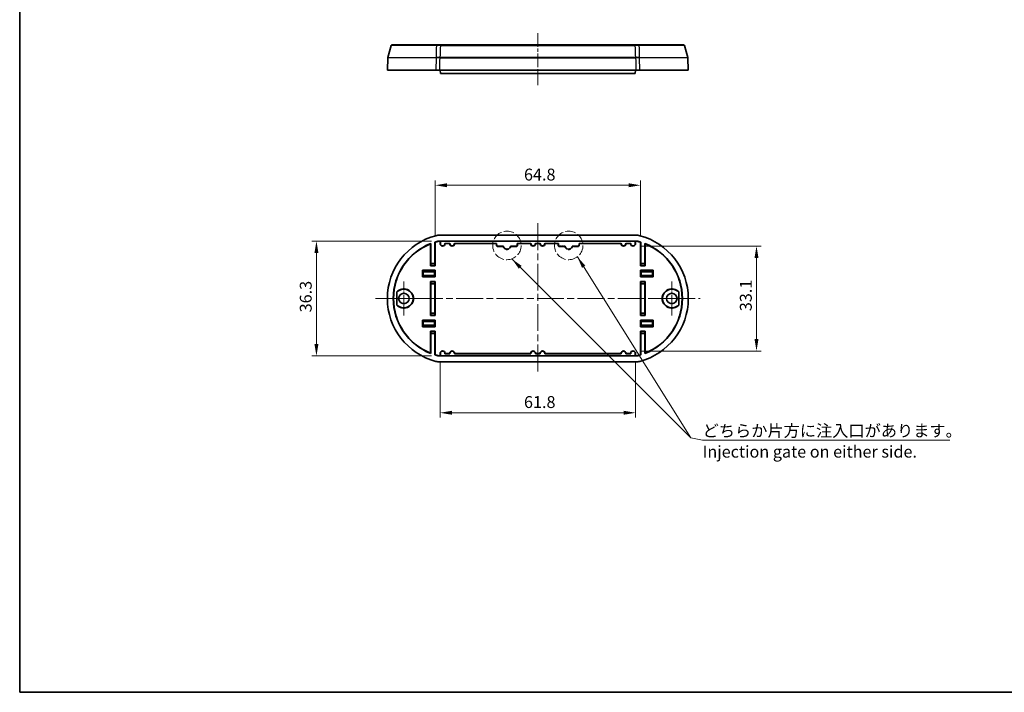
# Model space of a CAD drawing. Units: millimetres. Extents: x 0 to 2767, y 0 to 562.
# Drawn here: x 2180 to 2491, y 0 to 212 of the extents above; entities that cross this region are included whole.
import ezdxf

# ---------------------------------------------------------------- set-up
doc = ezdxf.new("R2010")
doc.units = ezdxf.units.MM
doc.header["$LTSCALE"] = 1.5
doc.linetypes.add('CHAIN', pattern=[0.3543, 0.2362, -0.0295, 0.0591, -0.0295])
doc.linetypes.add('DASHED', pattern=[0.2067, 0.1654, -0.0413])
doc.layers.get('Defpoints').update_dxf_attribs({"lineweight": 25})
for name, color, linetype, lineweight in [('Border (ISO)', 7, 'Continuous', 35), ('Dimension (ISO)', 7, 'Continuous', 18), ('Sketch Geometry (ISO)', 7, 'Continuous', 18), ('Symbol (ISO)', 7, 'Continuous', 18), ('Visible (ISO)', 7, 'Continuous', 35), ('Visible Narrow (ISO)', 7, 'Continuous', 25)]:
    doc.layers.add(name, color=color, linetype=linetype, lineweight=lineweight)
doc.layers.add('Center Mark (ISO)', color=7, linetype='Continuous', lineweight=18, true_color=0x80ffff)
doc.layers.add('Centerline (ISO)', color=7, linetype='Continuous', lineweight=18, true_color=0x80ffff)
doc.styles.add('Note Text (TK)', font='txt')
doc.dimstyles.new('Default - Method 1b (TK)', dxfattribs={"dimscale": 1.5, "dimtxt": 2.5, "dimasz": 2.5, "dimexe": 1, "dimexo": 1.5, "dimgap": 1, "dimtad": 1, "dimtoh": 1, "dimrnd": 1e-08, "dimdsep": 46, "dimtxsty": 'Note Text (TK)', "dimcen": 0.09, "dimdle": 5, "dimclrd": 100, "dimclre": 100, "dimclrt": 7, "dimadec": 1, "dimazin": 1, "dimtfac": 1, "dimtmove": 0, "dimatfit": 3, "dimfxl": 0, "dimtolj": 1, "dimlwd": -1, "dimlwe": -1, "dimarcsym": 0})
doc.dimstyles.new('Default - Method 1b (TK)$7', dxfattribs={"dimscale": 1.5, "dimtxt": 2.5, "dimasz": 2.5, "dimexe": 1, "dimexo": 1.5, "dimgap": 1, "dimtad": 1, "dimtoh": 1, "dimrnd": 1e-08, "dimdsep": 46, "dimtxsty": 'Note Text (TK)', "dimcen": 0.09, "dimdle": 5, "dimclrd": 256, "dimclre": 100, "dimclrt": 7, "dimadec": 1, "dimazin": 1, "dimtfac": 1, "dimtmove": 0, "dimatfit": 3, "dimfxl": 0, "dimtolj": 1, "dimlwd": -1, "dimlwe": -1, "dimarcsym": 0})

# ---------------------------------------------------------------- blocks, each defined once
blk = doc.blocks.new('図面枠 tk図枠')
at = {"layer": 'Border (ISO)'}
for p, q in [((14.5, 289), (14.5, 8)), ((14.5, 8), (405.5, 8))]:
    blk.add_line(p, q, dxfattribs=at)
blk = doc.blocks.new('*D144')
at = {"layer": 'Defpoints', "color": 0, "transparency": 16777216}
for p in [(2376.52, 160.1), (2311.68, 142.1), (2376.52, 142.1)]:
    blk.add_point(p, dxfattribs=at)
at = {"layer": 'Dimension (ISO)', "color": 100, "transparency": 16777216}
for p, q in [((2311.68, 144.35), (2311.68, 161.6)), ((2315.43, 160.1), (2372.77, 160.1)), ((2376.52, 144.35), (2376.52, 161.6))]:
    blk.add_line(p, q, dxfattribs=at)
for points in [[(2315.43, 160.72), (2315.43, 159.47), (2311.68, 160.1)], [(2372.77, 160.72), (2372.77, 159.47), (2376.52, 160.1)]]:
    blk.add_solid(points, dxfattribs=at)
at = {"layer": 'Dimension (ISO)', "color": 7, "transparency": 16777216, "insert": (2339.73, 163.47), "char_height": 3.75, "attachment_point": 4, "style": 'Note Text (TK)'}
blk.add_mtext('\\A1;64.8', dxfattribs=at)
blk = doc.blocks.new('*D145')
at = {"layer": 'Defpoints', "color": 0, "transparency": 16777216}
for p in [(2313.22, 106.26), (2374.98, 106.26), (2374.98, 88.26)]:
    blk.add_point(p, dxfattribs=at)
at = {"layer": 'Dimension (ISO)', "color": 100, "transparency": 16777216}
for p, q in [((2313.22, 104.01), (2313.22, 86.76)), ((2374.98, 104.01), (2374.98, 86.76)), ((2316.97, 88.26), (2371.23, 88.26))]:
    blk.add_line(p, q, dxfattribs=at)
for points in [[(2316.97, 88.89), (2316.97, 87.64), (2313.22, 88.26)], [(2371.23, 88.89), (2371.23, 87.64), (2374.98, 88.26)]]:
    blk.add_solid(points, dxfattribs=at)
at = {"layer": 'Dimension (ISO)', "color": 7, "transparency": 16777216, "insert": (2339.73, 91.64), "char_height": 3.75, "attachment_point": 4, "style": 'Note Text (TK)'}
blk.add_mtext('\\A1;61.8', dxfattribs=at)
blk = doc.blocks.new('*D146')
at = {"layer": 'Defpoints', "color": 0, "transparency": 16777216}
for p in [(2312.81, 142.49), (2274.19, 106.19), (2312.81, 106.19)]:
    blk.add_point(p, dxfattribs=at)
at = {"layer": 'Dimension (ISO)', "color": 100, "transparency": 16777216}
for p, q in [((2310.56, 142.49), (2272.69, 142.49)), ((2274.19, 138.74), (2274.19, 109.94)), ((2310.56, 106.19), (2272.69, 106.19))]:
    blk.add_line(p, q, dxfattribs=at)
for points in [[(2273.57, 138.74), (2274.82, 138.74), (2274.19, 142.49)], [(2273.57, 109.94), (2274.82, 109.94), (2274.19, 106.19)]]:
    blk.add_solid(points, dxfattribs=at)
at = {"layer": 'Dimension (ISO)', "color": 7, "transparency": 16777216, "insert": (2270.82, 119.97), "char_height": 3.75, "attachment_point": 4, "rotation": 90, "style": 'Note Text (TK)'}
blk.add_mtext('\\A1;36.3', dxfattribs=at)
blk = doc.blocks.new('*D147')
at = {"layer": 'Defpoints', "color": 0, "transparency": 16777216}
for p in [(2374.15, 140.91), (2374.15, 107.76), (2413.15, 107.76)]:
    blk.add_point(p, dxfattribs=at)
at = {"layer": 'Dimension (ISO)', "color": 100, "transparency": 16777216}
for p, q in [((2376.4, 140.91), (2414.65, 140.91)), ((2413.15, 137.16), (2413.15, 111.51)), ((2376.4, 107.76), (2414.65, 107.76))]:
    blk.add_line(p, q, dxfattribs=at)
for points in [[(2412.52, 137.16), (2413.77, 137.16), (2413.15, 140.91)], [(2412.52, 111.51), (2413.77, 111.51), (2413.15, 107.76)]]:
    blk.add_solid(points, dxfattribs=at)
at = {"layer": 'Dimension (ISO)', "color": 7, "transparency": 16777216, "insert": (2409.77, 120.34), "char_height": 3.75, "attachment_point": 4, "rotation": 90, "style": 'Note Text (TK)'}
blk.add_mtext('\\A1;33.1', dxfattribs=at)

msp = doc.modelspace()

# ---------------------------------------------------------------- linework, layer by layer
at = {"layer": 'Center Mark (ISO)', "linetype": 'CHAIN', "ltscale": 8.000593}
for p, q in [((2301.8, 129.7352), (2301.8, 118.9352)), ((2386.4, 129.7352), (2386.4, 118.9352)), ((2307.2, 124.3352), (2296.4, 124.3352)), ((2391.8, 124.3352), (2381, 124.3352))]:
    msp.add_line(p, q, dxfattribs=at)
at = {"layer": 'Centerline (ISO)', "linetype": 'CHAIN', "ltscale": 12.223182}
msp.add_line((2344.1, 208.1526), (2344.1, 191.6526), dxfattribs=at)
at = {"layer": 'Centerline (ISO)', "linetype": 'CHAIN', "ltscale": 23.990969}
for p, q in [((2344.1, 148.0852), (2344.1, 100.5852)), ((2292.85, 124.3352), (2395.35, 124.3352))]:
    msp.add_line(p, q, dxfattribs=at)
at = {"layer": 'Sketch Geometry (ISO)', "color": 1, "linetype": 'DASHED', "ltscale": 13.027546, "true_color": 0xff0000}
for centre in [(2334.35, 141.0852), (2353.85, 141.0852)]:
    msp.add_circle(centre, 4.5, dxfattribs=at)
at = {"layer": 'Visible (ISO)'}
for p, q in [((2297.7519, 204.1802), (2296.7485, 200.4356)), ((2298.0417, 204.4026), (2312.1415, 204.4026)), ((2312.1415, 204.4026), (2313.3226, 204.4026)), ((2374.8773, 204.4026), (2313.3226, 204.4026)), ((2374.8773, 204.4026), (2376.0585, 204.4026)), ((2376.0585, 204.4026), (2390.1583, 204.4026)), ((2390.4481, 204.1802), (2391.4515, 200.4356)), ((2296.7385, 200.3684), (2296.6, 196.4026)), ((2391.4615, 200.3684), (2391.6, 196.4026)), ((2311.9356, 196.4026), (2296.6, 196.4026)), ((2313.1945, 196.4026), (2375.0055, 196.4026)), ((2313.3, 196.4026), (2313.3174, 195.4026)), ((2374.9, 196.4026), (2374.8825, 195.4026)), ((2391.6, 196.4026), (2376.2643, 196.4026)), ((2313.3174, 195.4026), (2374.8825, 195.4026)), ((2313.1945, 144.3352), (2375.0055, 144.3352)), ((2310.2214, 134.6366), (2310.2214, 141.5858)), ((2310.3, 141.7013), (2310.3, 135.3826)), ((2311.6, 135.3826), (2311.6, 142.1557)), ((2311.6785, 142.0977), (2311.6785, 134.6366)), ((2312.8105, 142.4852), (2313.3, 142.4852)), ((2312.8105, 142.4852), (2312.8196, 142.4066)), ((2313.2214, 142.4066), (2312.8196, 142.4066)), ((2313.3, 142.4852), (2313.2214, 142.4066)), ((2313.2214, 141.7352), (2313.2214, 142.4066)), ((2313.3, 142.4852), (2374.9, 142.4852)), ((2313.3, 142.4852), (2313.3174, 142.4677)), ((2313.3174, 142.4677), (2374.8825, 142.4677)), ((2313.3174, 141.7352), (2313.3174, 142.4677)), ((2316.3176, 141.7526), (2314.7823, 141.7526)), ((2316.2252, 141.6566), (2314.8748, 141.6566)), ((2331.1, 141.7526), (2317.7823, 141.7526)), ((2331.004, 141.6566), (2317.8748, 141.6566)), ((2341.8676, 141.7526), (2337.6, 141.7526)), ((2341.7752, 141.6566), (2337.696, 141.6566)), ((2344.8676, 141.7526), (2343.3323, 141.7526)), ((2344.7752, 141.6566), (2343.4248, 141.6566)), ((2350.6, 141.7526), (2346.3323, 141.7526)), ((2350.504, 141.6566), (2346.4248, 141.6566)), ((2370.4176, 141.7526), (2357.1, 141.7526)), ((2370.3252, 141.6566), (2357.196, 141.6566)), ((2373.4176, 141.7526), (2371.8823, 141.7526)), ((2373.3252, 141.6566), (2371.9748, 141.6566)), ((2374.9, 142.4852), (2374.8825, 142.4677)), ((2374.8825, 142.4677), (2374.8825, 141.7352)), ((2374.9, 142.4852), (2375.3895, 142.4852)), ((2374.9, 142.4852), (2374.9785, 142.4066)), ((2375.3803, 142.4066), (2374.9785, 142.4066)), ((2374.9785, 142.4066), (2374.9785, 141.7352)), ((2375.3895, 142.4852), (2375.3803, 142.4066)), ((2376.5214, 134.6366), (2376.5214, 142.0977)), ((2376.6, 142.1557), (2376.6, 135.3826)), ((2377.9, 135.3826), (2377.9, 141.7013)), ((2377.9785, 141.5858), (2377.9785, 134.6366)), ((2310.2695, 134.7809), (2310.2214, 134.6366)), ((2311.6785, 134.6366), (2310.2214, 134.6366)), ((2310.3, 135.3826), (2310.2695, 134.7809)), ((2310.2695, 134.7809), (2311.6305, 134.7809)), ((2311.6, 135.3826), (2310.3, 135.3826)), ((2311.6305, 134.7809), (2311.6, 135.3826)), ((2311.6305, 134.7809), (2311.6785, 134.6366)), ((2376.5695, 134.7809), (2376.5214, 134.6366)), ((2377.9785, 134.6366), (2376.5214, 134.6366)), ((2376.6, 135.3826), (2376.5695, 134.7809)), ((2376.5695, 134.7809), (2377.9305, 134.7809)), ((2377.9, 135.3826), (2376.6, 135.3826)), ((2377.9305, 134.7809), (2377.9, 135.3826)), ((2377.9305, 134.7809), (2377.9785, 134.6366)), ((2307.6785, 133.2366), (2307.8541, 133.061)), ((2307.6785, 131.1366), (2307.6785, 133.2366)), ((2307.6785, 133.2366), (2311.6785, 133.2366)), ((2307.6785, 131.1366), (2307.8541, 131.3122)), ((2311.6785, 131.1366), (2307.6785, 131.1366)), ((2311.5029, 133.061), (2307.8541, 133.061)), ((2307.8541, 133.061), (2307.8698, 132.7453)), ((2307.8698, 131.6279), (2307.8541, 131.3122)), ((2307.8541, 131.3122), (2311.5029, 131.3122)), ((2307.8698, 132.7453), (2311.4872, 132.7453)), ((2307.8698, 131.6279), (2307.8698, 132.7453)), ((2311.4872, 131.6279), (2307.8698, 131.6279)), ((2311.4872, 132.7453), (2311.5029, 133.061)), ((2311.4872, 132.7453), (2311.4872, 131.6279)), ((2311.5029, 131.3122), (2311.4872, 131.6279)), ((2311.6785, 133.2366), (2311.5029, 133.061)), ((2311.6785, 131.1366), (2311.5029, 131.3122)), ((2311.6785, 133.2366), (2311.6785, 131.1366)), ((2376.5214, 133.2366), (2376.697, 133.061)), ((2376.5214, 131.1366), (2376.5214, 133.2366)), ((2376.5214, 133.2366), (2380.5214, 133.2366)), ((2376.5214, 131.1366), (2376.697, 131.3122)), ((2380.5214, 131.1366), (2376.5214, 131.1366)), ((2380.3458, 133.061), (2376.697, 133.061)), ((2376.697, 133.061), (2376.7127, 132.7453)), ((2376.7127, 131.6279), (2376.697, 131.3122)), ((2376.697, 131.3122), (2380.3458, 131.3122)), ((2376.7127, 132.7453), (2380.3301, 132.7453)), ((2376.7127, 131.6279), (2376.7127, 132.7453)), ((2380.3301, 131.6279), (2376.7127, 131.6279)), ((2380.3301, 132.7453), (2380.3458, 133.061)), ((2380.3301, 132.7453), (2380.3301, 131.6279)), ((2380.3458, 131.3122), (2380.3301, 131.6279)), ((2380.5214, 133.2366), (2380.3458, 133.061)), ((2380.5214, 131.1366), (2380.3458, 131.3122)), ((2380.5214, 133.2366), (2380.5214, 131.1366)), ((2310.2695, 129.5895), (2310.2214, 129.7337)), ((2310.2214, 129.7337), (2310.2214, 118.9366)), ((2311.6785, 129.7337), (2310.2214, 129.7337)), ((2310.2695, 129.5895), (2310.3, 128.9877)), ((2311.6305, 129.5895), (2310.2695, 129.5895)), ((2310.3, 128.9877), (2310.3, 119.6826)), ((2310.3, 128.9877), (2311.6, 128.9877)), ((2311.6, 128.9877), (2311.6305, 129.5895)), ((2311.6, 119.6826), (2311.6, 128.9877)), ((2311.6305, 129.5895), (2311.6785, 129.7337)), ((2311.6785, 118.9366), (2311.6785, 129.7337)), ((2376.5695, 129.5895), (2376.5214, 129.7337)), ((2376.5214, 129.7337), (2376.5214, 118.9366)), ((2377.9785, 129.7337), (2376.5214, 129.7337)), ((2376.5695, 129.5895), (2376.6, 128.9877)), ((2377.9305, 129.5895), (2376.5695, 129.5895)), ((2376.6, 128.9877), (2376.6, 119.6826)), ((2376.6, 128.9877), (2377.9, 128.9877)), ((2377.9, 128.9877), (2377.9305, 129.5895)), ((2377.9, 119.6826), (2377.9, 128.9877)), ((2377.9305, 129.5895), (2377.9785, 129.7337)), ((2377.9785, 118.9366), (2377.9785, 129.7337)), ((2299.6, 126.3005), (2299.6, 122.3698)), ((2388.6, 122.3698), (2388.6, 126.3005)), ((2310.2695, 119.0809), (2310.2214, 118.9366)), ((2310.2214, 118.9366), (2311.6785, 118.9366)), ((2310.3, 119.6826), (2310.2695, 119.0809)), ((2310.2695, 119.0809), (2311.6305, 119.0809)), ((2311.6, 119.6826), (2310.3, 119.6826)), ((2311.6305, 119.0809), (2311.6, 119.6826)), ((2311.6305, 119.0809), (2311.6785, 118.9366)), ((2376.5695, 119.0809), (2376.5214, 118.9366)), ((2376.5214, 118.9366), (2377.9785, 118.9366)), ((2376.6, 119.6826), (2376.5695, 119.0809)), ((2376.5695, 119.0809), (2377.9305, 119.0809)), ((2377.9, 119.6826), (2376.6, 119.6826)), ((2377.9305, 119.0809), (2377.9, 119.6826)), ((2377.9305, 119.0809), (2377.9785, 118.9366)), ((2307.6785, 117.5337), (2307.8541, 117.3581)), ((2307.6785, 115.4337), (2307.6785, 117.5337)), ((2307.6785, 117.5337), (2311.6785, 117.5337)), ((2307.6785, 115.4337), (2307.8541, 115.6093)), ((2311.6785, 115.4337), (2307.6785, 115.4337)), ((2311.5029, 117.3581), (2307.8541, 117.3581)), ((2307.8541, 117.3581), (2307.8698, 117.0424)), ((2307.8698, 115.925), (2307.8541, 115.6093)), ((2307.8541, 115.6093), (2311.5029, 115.6093)), ((2307.8698, 117.0424), (2311.4872, 117.0424)), ((2307.8698, 115.925), (2307.8698, 117.0424)), ((2311.4872, 115.925), (2307.8698, 115.925)), ((2311.4872, 117.0424), (2311.5029, 117.3581)), ((2311.4872, 117.0424), (2311.4872, 115.925)), ((2311.5029, 115.6093), (2311.4872, 115.925)), ((2311.6785, 117.5337), (2311.5029, 117.3581)), ((2311.6785, 115.4337), (2311.5029, 115.6093)), ((2311.6785, 117.5337), (2311.6785, 115.4337)), ((2376.5214, 117.5337), (2376.697, 117.3581)), ((2376.5214, 115.4337), (2376.5214, 117.5337)), ((2376.5214, 117.5337), (2380.5214, 117.5337)), ((2376.5214, 115.4337), (2376.697, 115.6093)), ((2380.5214, 115.4337), (2376.5214, 115.4337)), ((2376.697, 117.3581), (2376.7127, 117.0424)), ((2380.3458, 117.3581), (2376.697, 117.3581)), ((2376.7127, 115.925), (2376.697, 115.6093)), ((2376.697, 115.6093), (2380.3458, 115.6093)), ((2376.7127, 115.925), (2376.7127, 117.0424)), ((2376.7127, 117.0424), (2380.3301, 117.0424)), ((2380.3301, 115.925), (2376.7127, 115.925)), ((2380.3301, 117.0424), (2380.3458, 117.3581)), ((2380.3301, 117.0424), (2380.3301, 115.925)), ((2380.3458, 115.6093), (2380.3301, 115.925)), ((2380.5214, 117.5337), (2380.3458, 117.3581)), ((2380.5214, 115.4337), (2380.3458, 115.6093)), ((2380.5214, 117.5337), (2380.5214, 115.4337)), ((2310.2695, 113.8895), (2310.2214, 114.0337)), ((2310.2214, 107.0845), (2310.2214, 114.0337)), ((2310.2214, 114.0337), (2311.6785, 114.0337)), ((2310.2695, 113.8895), (2310.3, 113.2877)), ((2311.6305, 113.8895), (2310.2695, 113.8895)), ((2310.3, 113.2877), (2311.6, 113.2877)), ((2310.3, 113.2877), (2310.3, 106.969)), ((2311.6, 113.2877), (2311.6305, 113.8895)), ((2311.6, 106.5146), (2311.6, 113.2877)), ((2311.6305, 113.8895), (2311.6785, 114.0337)), ((2311.6785, 114.0337), (2311.6785, 106.5727)), ((2376.5695, 113.8895), (2376.5214, 114.0337)), ((2376.5214, 106.5727), (2376.5214, 114.0337)), ((2376.5214, 114.0337), (2377.9785, 114.0337)), ((2376.5695, 113.8895), (2376.6, 113.2877)), ((2377.9305, 113.8895), (2376.5695, 113.8895)), ((2376.6, 113.2877), (2377.9, 113.2877)), ((2376.6, 113.2877), (2376.6, 106.5146)), ((2377.9, 113.2877), (2377.9305, 113.8895)), ((2377.9, 106.969), (2377.9, 113.2877)), ((2377.9305, 113.8895), (2377.9785, 114.0337)), ((2377.9785, 114.0337), (2377.9785, 107.0845)), ((2312.8105, 106.1852), (2312.8196, 106.2637)), ((2313.3, 106.1852), (2312.8105, 106.1852)), ((2312.8196, 106.2637), (2313.2214, 106.2637)), ((2313.2214, 106.2637), (2313.2214, 106.9352)), ((2313.3, 106.1852), (2313.2214, 106.2637)), ((2313.3, 106.1852), (2313.3174, 106.2026)), ((2374.9, 106.1852), (2313.3, 106.1852)), ((2313.3174, 106.2026), (2313.3174, 106.9352)), ((2374.8825, 106.2026), (2313.3174, 106.2026)), ((2314.7823, 106.9177), (2316.3176, 106.9177)), ((2314.8748, 107.0137), (2316.2252, 107.0137)), ((2317.7823, 106.9177), (2341.8676, 106.9177)), ((2317.8748, 107.0137), (2341.7752, 107.0137)), ((2343.3323, 106.9177), (2344.8676, 106.9177)), ((2343.4248, 107.0137), (2344.7752, 107.0137)), ((2346.3323, 106.9177), (2370.4176, 106.9177)), ((2346.4248, 107.0137), (2370.3252, 107.0137)), ((2371.8823, 106.9177), (2373.4176, 106.9177)), ((2371.9748, 107.0137), (2373.3252, 107.0137)), ((2374.8825, 106.9352), (2374.8825, 106.2026)), ((2374.9, 106.1852), (2374.8825, 106.2026)), ((2374.9, 106.1852), (2374.9785, 106.2637)), ((2375.3895, 106.1852), (2374.9, 106.1852)), ((2374.9785, 106.9352), (2374.9785, 106.2637)), ((2374.9785, 106.2637), (2375.3803, 106.2637)), ((2375.3895, 106.1852), (2375.3803, 106.2637)), ((2375.0055, 104.3352), (2313.1945, 104.3352))]:
    msp.add_line(p, q, dxfattribs=at)
at = {"layer": 'Visible (ISO)', "linetype": 'DASHED', "ltscale": 6.985915}
for p, q in [((2331.004, 141.6566), (2331.1, 141.7526)), ((2337.6, 141.7526), (2337.696, 141.6566)), ((2350.504, 141.6566), (2350.6, 141.7526)), ((2357.1, 141.7526), (2357.196, 141.6566))]:
    msp.add_line(p, q, dxfattribs=at)
at = {"layer": 'Visible (ISO)', "linetype": 'DASHED', "ltscale": 0.53008}
for p, q in [((2331.004, 141.2391), (2331.004, 141.6566)), ((2331.1, 141.7526), (2331.1, 141.3351)), ((2337.6, 141.3351), (2337.6, 141.7526)), ((2337.696, 141.6566), (2337.696, 141.2391)), ((2350.504, 141.2391), (2350.504, 141.6566)), ((2350.6, 141.7526), (2350.6, 141.3351)), ((2357.1, 141.3351), (2357.1, 141.7526)), ((2357.196, 141.6566), (2357.196, 141.2391))]:
    msp.add_line(p, q, dxfattribs=at)
at = {"layer": 'Visible (ISO)', "linetype": 'DASHED', "ltscale": 2.093899}
for p, q in [((2333.153, 140.7392), (2331.5039, 140.7392)), ((2337.1961, 140.7392), (2335.547, 140.7392)), ((2352.653, 140.7392), (2351.0039, 140.7392)), ((2356.6961, 140.7392), (2355.047, 140.7392))]:
    msp.add_line(p, q, dxfattribs=at)
at = {"layer": 'Visible (ISO)', "linetype": 'DASHED', "ltscale": 2.066596}
for p, q in [((2331.5999, 140.8352), (2333.2275, 140.8352)), ((2335.4725, 140.8352), (2337.1001, 140.8352)), ((2351.0999, 140.8352), (2352.7275, 140.8352)), ((2354.9725, 140.8352), (2356.6001, 140.8352))]:
    msp.add_line(p, q, dxfattribs=at)
at = {"layer": 'Visible (ISO)'}
for centre in [(2301.8, 124.3352), (2386.4, 124.3352)]:
    msp.add_circle(centre, 1.65, dxfattribs=at)
for centre, radius, start, end in [((2298.0417, 204.1026), 0.3, 90, 165), ((2390.1583, 204.1026), 0.3, 15, 90), ((2297.0383, 200.3579), 0.3, 165, 178), ((2391.1617, 200.3579), 0.3, 2, 15), ((2317.1, 124.3352), 20.5, 104.591109, 255.408891), ((2371.1, 124.3352), 20.5, 284.591109, 75.408891), ((2317.1, 124.3352), 18.65, 111.383661, 248.616339), ((2317.1, 124.3352), 18.5715, 111.739232, 248.260768), ((2317.1, 124.3352), 18.65, 103.297139, 107.151911), ((2317.1, 124.3352), 18.5715, 103.325356, 106.973177), ((2314.05, 141.7352), 0.8285, 180, 354.56009), ((2314.05, 141.7352), 0.7325, 180, 1.365372), ((2317.05, 141.7352), 0.8285, 185.43991, 354.56009), ((2317.05, 141.7352), 0.7325, 178.634628, 1.365372), ((2342.6, 141.7352), 0.8285, 185.43991, 354.56009), ((2342.6, 141.7352), 0.7325, 178.634628, 1.365372), ((2345.6, 141.7352), 0.8285, 185.43991, 354.56009), ((2345.6, 141.7352), 0.7325, 178.634628, 1.365372), ((2371.15, 141.7352), 0.8285, 185.43991, 354.56009), ((2371.15, 141.7352), 0.7325, 178.634628, 1.365372), ((2374.15, 141.7352), 0.8285, 185.43991, 0), ((2374.15, 141.7352), 0.7325, 178.634628, 0), ((2371.1, 124.3352), 18.5715, 73.026823, 76.674644), ((2371.1, 124.3352), 18.65, 72.848089, 76.702861), ((2371.1, 124.3352), 18.65, 291.383661, 68.616339), ((2371.1, 124.3352), 18.5715, 291.739232, 68.260768), ((2301.8, 124.3352), 3.0285, 223.412833, 136.587167), ((2301.8, 124.3352), 2.95, 221.775348, 138.224652), ((2386.4, 124.3352), 3.0285, 43.412833, 316.587167), ((2386.4, 124.3352), 2.95, 41.775348, 318.224652), ((2317.1, 124.3352), 18.65, 252.848089, 256.702861), ((2317.1, 124.3352), 18.5715, 253.026823, 256.674644), ((2314.05, 106.9352), 0.8285, 5.43991, 180), ((2314.05, 106.9352), 0.7325, 358.634628, 180), ((2317.05, 106.9352), 0.8285, 5.43991, 174.56009), ((2317.05, 106.9352), 0.7325, 358.634628, 181.365372), ((2342.6, 106.9352), 0.8285, 5.43991, 174.56009), ((2342.6, 106.9352), 0.7325, 358.634628, 181.365372), ((2345.6, 106.9352), 0.8285, 5.43991, 174.56009), ((2345.6, 106.9352), 0.7325, 358.634628, 181.365372), ((2371.15, 106.9352), 0.8285, 5.43991, 174.56009), ((2371.15, 106.9352), 0.7325, 358.634628, 181.365372), ((2374.15, 106.9352), 0.8285, 0, 174.56009), ((2374.15, 106.9352), 0.7325, 0, 181.365372), ((2371.1, 124.3352), 18.5715, 283.325356, 286.973177), ((2371.1, 124.3352), 18.65, 283.297139, 287.151911)]:
    msp.add_arc(centre, radius, start, end, dxfattribs=at)
at = {"layer": 'Visible (ISO)', "linetype": 'DASHED', "ltscale": 4.080028}
for centre in [(2334.35, 141.0852), (2353.85, 141.0852)]:
    msp.add_arc(centre, 1.246, 196.1224, 343.8776, dxfattribs=at)
at = {"layer": 'Visible (ISO)', "linetype": 'DASHED', "ltscale": 3.947456}
for centre in [(2334.35, 141.0852), (2353.85, 141.0852)]:
    msp.add_arc(centre, 1.15, 192.555858, 347.444142, dxfattribs=at)
at = {"layer": 'Visible (ISO)'}
for centre, major_axis, ratio, start_param, end_param in [((2313.0369, 196.4027), (4.3292, 0), 0.00004098, 4.45519099, 4.7488038), ((2375.1631, 196.4027), (4.3292, 0), 0.00004098, 4.67597421, 4.96958703), ((2313.0369, 140.5693), (4.3028, 0.5509), 0.86579151, 1.4239901, 1.71760291), ((2375.1631, 140.5693), (4.3028, -0.5509), 0.86579151, 1.42398974, 1.71760255), ((2313.0369, 108.101), (4.3028, -0.5509), 0.86579151, 4.5655824, 4.85919521), ((2375.1631, 108.101), (4.3028, 0.5509), 0.86579151, 4.56558275, 4.85919556)]:
    msp.add_ellipse(centre, major_axis=major_axis, ratio=ratio, start_param=start_param, end_param=end_param, dxfattribs=at)
at = {"layer": 'Visible (ISO)', "linetype": 'DASHED', "ltscale": 0.997059}
for centre, major_axis in [((2331.5041, 141.2392), (-0.3537, -0.3537)), ((2331.6001, 141.3352), (-0.3537, -0.3537)), ((2337.0999, 141.3352), (0.3537, -0.3537)), ((2337.1959, 141.2392), (0.3537, -0.3537)), ((2351.0041, 141.2392), (-0.3537, -0.3537)), ((2351.1001, 141.3352), (-0.3537, -0.3537)), ((2356.5999, 141.3352), (0.3537, -0.3537)), ((2356.6959, 141.2392), (0.3537, -0.3537))]:
    msp.add_ellipse(centre, major_axis=major_axis, ratio=0.99969546, start_param=5.49793944, end_param=7.06843118, dxfattribs=at)
at = {"layer": 'Visible (ISO)'}
for points in [[(2310.3, 141.7013), (2310.2606, 141.6436), (2310.2214, 141.5858)], [(2314.7823, 141.7526), (2314.8286, 141.7075), (2314.8748, 141.6566)], [(2316.3176, 141.7526), (2316.2714, 141.7075), (2316.2252, 141.6566)], [(2317.7823, 141.7526), (2317.8286, 141.7075), (2317.8748, 141.6566)], [(2341.8676, 141.7526), (2341.8214, 141.7075), (2341.7752, 141.6566)], [(2343.3323, 141.7526), (2343.3786, 141.7075), (2343.4248, 141.6566)], [(2344.8676, 141.7526), (2344.8214, 141.7075), (2344.7752, 141.6566)], [(2346.3323, 141.7526), (2346.3786, 141.7075), (2346.4248, 141.6566)], [(2370.4176, 141.7526), (2370.3714, 141.7075), (2370.3252, 141.6566)], [(2371.8823, 141.7526), (2371.9286, 141.7075), (2371.9748, 141.6566)], [(2373.4176, 141.7526), (2373.3714, 141.7075), (2373.3252, 141.6566)], [(2376.6, 142.1557), (2376.5606, 142.1267), (2376.5214, 142.0977)], [(2377.9, 141.7013), (2377.9394, 141.6436), (2377.9785, 141.5858)], [(2310.3, 106.969), (2310.2606, 107.0268), (2310.2214, 107.0845)], [(2311.6, 106.5146), (2311.6393, 106.5436), (2311.6785, 106.5727)], [(2314.7823, 106.9177), (2314.8286, 106.9629), (2314.8748, 107.0137)], [(2316.3176, 106.9177), (2316.2714, 106.9629), (2316.2252, 107.0137)], [(2317.7823, 106.9177), (2317.8286, 106.9629), (2317.8748, 107.0137)], [(2341.8676, 106.9177), (2341.8214, 106.9629), (2341.7752, 107.0137)], [(2343.3323, 106.9177), (2343.3786, 106.9629), (2343.4248, 107.0137)], [(2344.8676, 106.9177), (2344.8214, 106.9629), (2344.7752, 107.0137)], [(2346.3323, 106.9177), (2346.3786, 106.9629), (2346.4248, 107.0137)], [(2370.4176, 106.9177), (2370.3714, 106.9629), (2370.3252, 107.0137)], [(2371.8823, 106.9177), (2371.9286, 106.9629), (2371.9748, 107.0137)], [(2373.4176, 106.9177), (2373.3714, 106.9629), (2373.3252, 107.0137)], [(2377.9, 106.969), (2377.9394, 107.0268), (2377.9785, 107.0845)]]:
    msp.add_open_spline(points, degree=2, dxfattribs=at)
for points, weights in [([(2311.6, 142.1557), (2311.6393, 142.1267), (2311.6785, 142.0977)], [1.00000000008, 1.00000000042, 1.00000000008]), ([(2299.6, 126.4165), (2299.6, 126.3578), (2299.6, 126.3005)], [1.00009954274, 1.00029093618, 1.00010542249]), ([(2388.6, 126.3005), (2388.6, 126.3578), (2388.6, 126.4165)], [1.00010542249, 1.00029093618, 1.00009954274]), ([(2299.6, 122.3698), (2299.6, 122.3126), (2299.6, 122.2538)], [1.00010542249, 1.00029093618, 1.00009954274]), ([(2388.6, 122.2538), (2388.6, 122.3126), (2388.6, 122.3698)], [1.00009954274, 1.00029093618, 1.00010542249]), ([(2376.6, 106.5146), (2376.5606, 106.5436), (2376.5214, 106.5727)], [1.00000000009, 1.00000000052, 1.00000000009])]:
    msp.add_rational_spline(points, weights, degree=2, dxfattribs=at)
at = {"layer": 'Visible (ISO)', "linetype": 'DASHED', "ltscale": 6.985492}
for points in [[(2333.2275, 140.8352), (2333.1902, 140.7887), (2333.153, 140.7392)], [(2335.4725, 140.8352), (2335.5097, 140.7887), (2335.547, 140.7392)], [(2352.7275, 140.8352), (2352.6902, 140.7887), (2352.653, 140.7392)], [(2354.9725, 140.8352), (2355.0097, 140.7887), (2355.047, 140.7392)]]:
    msp.add_open_spline(points, degree=2, dxfattribs=at)
at = {"layer": 'Visible Narrow (ISO)'}
for p, q in [((2312.0661, 204.1802), (2297.7519, 204.1802)), ((2313.3226, 204.1802), (2313.3226, 204.4026)), ((2313.3226, 204.1802), (2374.8773, 204.1802)), ((2374.8773, 204.1802), (2374.8773, 204.4026)), ((2390.4481, 204.1802), (2376.1339, 204.1802)), ((2311.9478, 200.3684), (2296.7385, 200.3684)), ((2296.7485, 200.4356), (2311.9504, 200.4356)), ((2311.9478, 200.3684), (2311.9356, 196.4026)), ((2313.2122, 200.4356), (2313.2122, 200.3684)), ((2374.9877, 200.4356), (2313.2122, 200.4356)), ((2313.2122, 200.3684), (2374.9877, 200.3684)), ((2374.9877, 200.3684), (2374.9877, 200.4356)), ((2376.2496, 200.4356), (2391.4515, 200.4356)), ((2391.4615, 200.3684), (2376.2521, 200.3684)), ((2376.2643, 196.4026), (2376.2521, 200.3684)), ((2313.3174, 141.7352), (2313.2214, 141.7352)), ((2374.8825, 141.7352), (2374.9785, 141.7352)), ((2313.3174, 106.9352), (2313.2214, 106.9352)), ((2374.8825, 106.9352), (2374.9785, 106.9352))]:
    msp.add_line(p, q, dxfattribs=at)
at = {"layer": 'Visible Narrow (ISO)', "linetype": 'DASHED', "ltscale": 6.985915}
for p, q in [((2331.1, 141.3351), (2331.004, 141.2391)), ((2331.5039, 140.7392), (2331.5999, 140.8352)), ((2337.1001, 140.8352), (2337.1961, 140.7392)), ((2337.696, 141.2391), (2337.6, 141.3351)), ((2350.6, 141.3351), (2350.504, 141.2391)), ((2351.0039, 140.7392), (2351.0999, 140.8352)), ((2356.6001, 140.8352), (2356.6961, 140.7392)), ((2357.196, 141.2391), (2357.1, 141.3351))]:
    msp.add_line(p, q, dxfattribs=at)
at = {"layer": 'Visible Narrow (ISO)'}
for centre, major_axis, ratio, start_param, end_param in [((2312.1415, 204.1026), (0, 0.3), 0.26017637, 0, 1.30899694), ((2313.1103, 204.1321), (3.9432, -0.0052), 0.01228561, 1.51694738, 1.83883277), ((5704.2172, 92.001), (-3392.8828, 0), 0.96592583, 6.24894917, 6.25009237), ((2375.0896, 204.1321), (3.9432, 0.0052), 0.01228561, 1.30275988, 1.62464527), ((-1016.0172, 92.001), (3392.8828, 0), 0.96592583, 0.03309294, 0.03423613), ((2376.0585, 204.1026), (0, 0.3), 0.26017637, 4.97418837, 6.28318531), ((2312.0237, 200.3579), (0, -0.3), 0.2530333, 4.45058959, 4.6774824), ((2312.0152, 201.0089), (0.9861, 0.0754), 0.64505141, 4.59481972, 4.6221954), ((2312.0142, 201.0769), (0.9401, 0.0803), 0.67677594, 4.58682468, 4.61419369), ((2312.0491, 200.3582), (0.0057, -0.2999), 0.2469707, 4.44587178, 4.67277926), ((2312.9943, 199.9028), (4.0549, -0.0492), 0.1155787, 1.52372112, 1.8263386), ((2312.9947, 199.9259), (4.0548, -0.0539), 0.12651661, 1.52379033, 1.82640781), ((2313.1921, 200.3581), (-0.0055, -0.2999), 0.00493718, 4.45063508, 4.67754851), ((2313.2041, 200.8789), (0.7954, -0.0093), 0.64170524, 4.70311529, 4.73009307), ((2313.2047, 200.9463), (0.7476, -0.0096), 0.68301469, 4.70426051, 4.73123827), ((2374.9952, 200.9463), (0.7476, 0.0096), 0.68301399, 4.69353968, 4.72051747), ((2374.9959, 200.8789), (0.7954, 0.0093), 0.64170482, 4.69468489, 4.72166268), ((2375.2052, 199.9259), (4.0548, 0.0539), 0.12651661, 1.31518484, 1.61780232), ((2375.0079, 200.3581), (0.0055, -0.2999), 0.00493718, 1.6056368, 1.83255022), ((2375.2057, 199.9028), (4.0549, 0.0492), 0.1155787, 1.31525405, 1.61787153), ((2376.1509, 200.3582), (-0.0057, -0.2999), 0.2469707, 1.61040605, 1.83731353), ((2376.1858, 201.0769), (0.9401, -0.0803), 0.67677603, 4.81058431, 4.83795332), ((2376.1848, 201.0089), (0.9861, -0.0754), 0.64505068, 4.80258225, 4.82995796), ((2376.1763, 200.3579), (0, -0.3), 0.2530333, 1.60570291, 1.83259571)]:
    msp.add_ellipse(centre, major_axis=major_axis, ratio=ratio, start_param=start_param, end_param=end_param, dxfattribs=at)
for points in [[(2312.0661, 204.1802), (2312.036, 202.9321), (2312.006, 201.684), (2311.9761, 200.4358)], [(2376.2238, 200.4358), (2376.1939, 201.684), (2376.1639, 202.9321), (2376.1339, 204.1802)], [(2313.1945, 196.4026), (2313.2004, 197.7245), (2313.2063, 199.0465), (2313.2122, 200.3684)], [(2374.9877, 200.3684), (2374.9937, 199.0465), (2374.9996, 197.7245), (2375.0055, 196.4026)]]:
    msp.add_open_spline(points, degree=3, dxfattribs=at)

# ---------------------------------------------------------------- block references
at = {"xscale": 1.5, "yscale": 1.5, "zscale": 1.5}
msp.add_blockref('図面枠 tk図枠', (2158.75, -12), dxfattribs=at)

# ---------------------------------------------------------------- texts
at = {"layer": 'Symbol (ISO)', "color": 7, "insert": (2396.1265, 84.4623), "char_height": 3.75, "width": 82.5, "attachment_point": 1, "line_spacing_factor": 1.058182, "style": 'Note Text (TK)'}
msp.add_mtext('{\\fＭＳ Ｐゴシック|b0|i0;どちらか片方に注入口があります。\\P\\fＭＳ Ｐゴシック|b0|i0;Injection gate on either side.}', dxfattribs=at)

# ---------------------------------------------------------------- dimensions: what is measured, and where the dimension line sits
at = {"layer": 'Dimension (ISO)', "color": 100, "true_color": 0x00ff3f}
for base, p1, p2, angle, override, picture, middle in [((2376.5214, 160.0977), (2311.6785, 142.0977), (2376.5214, 142.0977), 180, {"dimscale": 0, "dimtxt": 3.75, "dimasz": 3.75, "dimexe": 1.5, "dimexo": 2.25, "dimgap": 1.5, "dimtoh": 0, "dimdec": 1, "dimcen": 0.135, "dimtol": 0, "dimlim": 0, "dimtp": 0, "dimtm": 0, "dimtdec": 2, "dimtofl": 0, "dimatfit": 1}, '*D144', (2344.1, 160.0977)), ((2274.1945, 106.1852), (2312.8105, 142.4852), (2312.8105, 106.1852), 90, {"dimscale": 0, "dimtxt": 3.75, "dimasz": 3.75, "dimexe": 1.5, "dimexo": 2.25, "dimgap": 1.5, "dimtoh": 0, "dimdec": 2, "dimcen": 0.135, "dimtol": 0, "dimlim": 0, "dimtp": 0, "dimtm": 0, "dimtdec": 2, "dimtofl": 0, "dimatfit": 1}, '*D146', (2274.1945, 124.3352)), ((2413.15, 107.7637), (2374.15, 140.9066), (2374.15, 107.7637), 90, {"dimscale": 0, "dimtxt": 3.75, "dimasz": 3.75, "dimexe": 1.5, "dimexo": 2.25, "dimgap": 1.5, "dimtoh": 0, "dimdec": 1, "dimcen": 0.135, "dimtol": 0, "dimlim": 0, "dimtp": 0, "dimtm": 0, "dimtdec": 2, "dimtofl": 0, "dimatfit": 1}, '*D147', (2413.15, 124.3352))]:
    dim = msp.add_linear_dim(base=base, p1=p1, p2=p2, angle=angle, dimstyle='Default - Method 1b (TK)', override=override, dxfattribs=at)
    dim.commit()
    dim.dimension.update_dxf_attribs({"geometry": picture, "text_midpoint": middle, "dimtype": 160})
dim = msp.add_linear_dim(base=(2374.9785, 88.2637), p1=(2313.2214, 106.2637), p2=(2374.9785, 106.2637), dimstyle='Default - Method 1b (TK)', override={"dimscale": 0, "dimtxt": 3.75, "dimasz": 3.75, "dimexe": 1.5, "dimexo": 2.25, "dimgap": 1.5, "dimtoh": 0, "dimdec": 1, "dimcen": 0.135, "dimtol": 0, "dimlim": 0, "dimtp": 0, "dimtm": 0, "dimtdec": 2, "dimtofl": 0, "dimatfit": 1}, dxfattribs=at)
dim.commit()
dim.dimension.update_dxf_attribs({"geometry": '*D145', "text_midpoint": (2344.1, 88.2637), "dimtype": 160})

# ---------------------------------------------------------------- leaders
at = {"layer": 'Symbol (ISO)', "color": 100, "true_color": 0x00ff40}
msp.add_leader([(2335.8834, 136.8545), (2392.3765, 80.3614)], dimstyle='Default - Method 1b (TK)$7', override={"dimscale": 0, "dimtxt": 3.75, "dimasz": 3.75, "dimtad": 0}, dxfattribs=at)
at = {"layer": 'Symbol (ISO)', "color": 100, "true_color": 0x00ff40, "annotation_type": 0, "has_hookline": 1, "hookline_direction": 0, "text_width": 78.1108}
msp.add_leader([(2356.5946, 137.519), (2392.3765, 80.3614), (2396.1265, 79.571)], dimstyle='Default - Method 1b (TK)$7', override={"dimscale": 0, "dimtxt": 3.75, "dimasz": 3.75, "dimgap": 0, "dimtad": 1}, dxfattribs=at)

doc.saveas('drawing.dxf')
